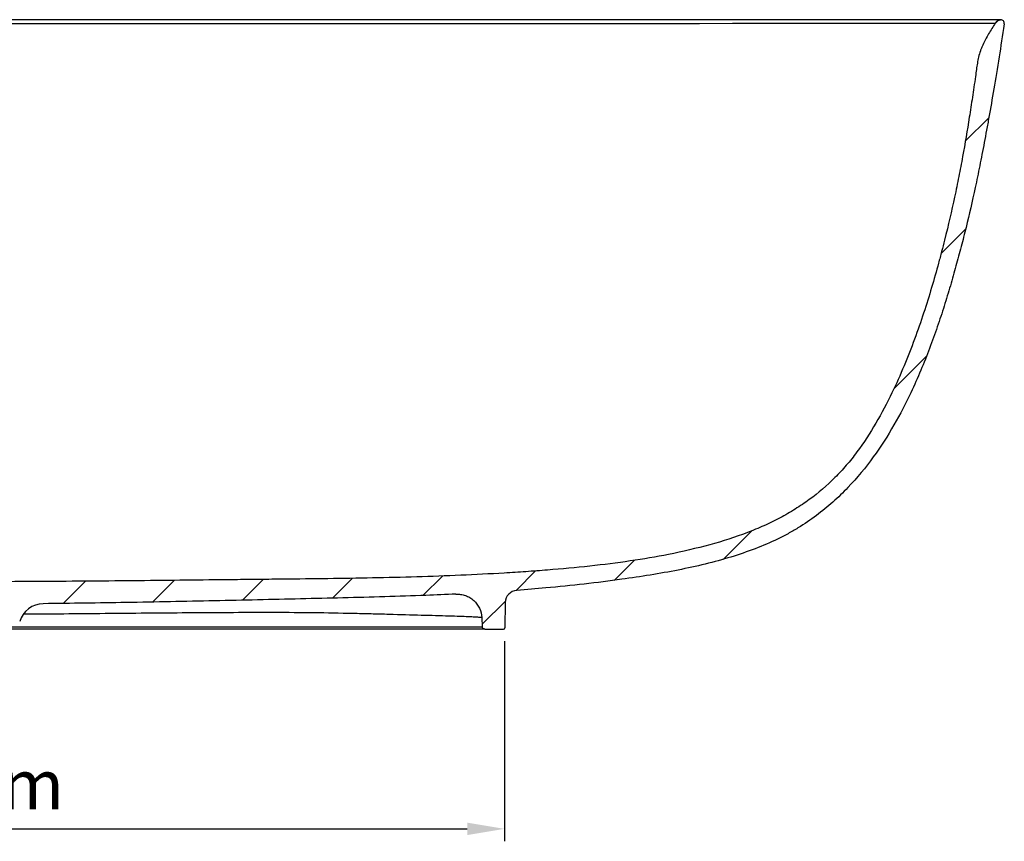
# Model space of a CAD drawing. Units: millimetres. Extents: x 30946 to 34162, y 17953 to 19891.
# Drawn here: x 32177 to 32968, y 17953 to 18614 of the extents above; entities that cross this region are included whole.
import ezdxf

# ---------------------------------------------------------------- set-up
doc = ezdxf.new("R2010")
doc.units = ezdxf.units.MM
doc.header["$LTSCALE"] = 0.3
doc.styles.get("Standard").update_dxf_attribs({"font": 'arial.ttf'})
doc.dimstyles.new('asaq-111', dxfattribs={"dimtxt": 40, "dimasz": 30, "dimexe": 10, "dimexo": 10, "dimgap": 10, "dimtad": 1, "dimdec": 3, "dimlfac": 0.03937, "dimdsep": 46, "dimlunit": 5, "dimtxsty": 'Standard', "dimcen": 3, "dimclrd": 256, "dimclre": 256, "dimclrt": 256, "dimadec": 0, "dimazin": 0, "dimtfac": 1, "dimtdec": 3, "dimtmove": 0, "dimatfit": 3, "dimfxl": 0, "dimfrac": 2, "dimarcsym": 0})

# ---------------------------------------------------------------- blocks, each defined once
blk = doc.blocks.new('*D7')
at = {"lineweight": -2}
for p, q in [((31666.21, 18113.7), (31666.21, 17953.03)), ((32566.22, 18113.98), (32566.22, 17953.03)), ((31696.21, 17963.03), (32536.22, 17963.03))]:
    blk.add_line(p, q, dxfattribs=at)
for points in [[(31696.21, 17968.03), (31696.21, 17958.03), (31666.21, 17963.03)], [(32536.22, 17968.03), (32536.22, 17958.03), (32566.22, 17963.03)]]:
    blk.add_solid(points)
at = {"layer": 'Defpoints', "color": 0}
for p in [(31666.21, 18123.7), (32566.22, 18123.98), (32566.22, 17963.03)]:
    blk.add_point(p, dxfattribs=at)
at = {"insert": (32116.21, 17993.45), "char_height": 40, "attachment_point": 5}
blk.add_mtext('900mm', dxfattribs=at)

msp = doc.modelspace()

# ---------------------------------------------------------------- hatches: boundary and pattern name
h = msp.add_hatch()
h.set_pattern_fill('LINE', color=256, scale=15.748031, angle=45, style=0)
h.set_pattern_definition([(45, (29887.44, 15113.144), (-35.35534, 35.35534), [])])
edge = h.paths.add_edge_path()
edge.add_line((32550.4034, 18123.6959), (32565.5229, 18123.6959))
edge.add_arc((32565.5229, 18124.6959), 1, 270, 359)
edge.add_line((32566.5228, 18124.6785), (32566.8779, 18145.0243))
edge.add_arc((32576.8764, 18144.8498), 10, 94.3055627, 179, ccw=False)
edge.add_spline(control_points=[(32576.1256, 18154.8216), (32583.9385, 18155.4098), (32591.6973, 18156.0511), (32609.811, 18157.6935), (32620.1172, 18158.742), (32640.4876, 18161.0562), (32650.5516, 18162.322), (32668.1343, 18164.7556), (32675.7769, 18165.8884), (32690.9225, 18168.3568), (32705.9284, 18171.028), (32727.7105, 18175.7949), (32741.561, 18179.5678), (32754.993, 18183.6757), (32761.4997, 18185.8973), (32774.0215, 18190.7063), (32780.0365, 18193.2938), (32788.6432, 18197.4677), (32791.4423, 18198.9082), (32796.8983, 18201.8865), (32799.5562, 18203.4236), (32807.3291, 18208.1669), (32812.2433, 18211.5051), (32826.2558, 18221.9582), (32834.625, 18229.5097), (32849.7729, 18245.343), (32856.5517, 18253.6246), (32868.8275, 18270.5397), (32874.3249, 18279.1729), (32884.2997, 18296.4705), (32888.7752, 18305.1365), (32895.7169, 18319.7671), (32898.3914, 18325.7901), (32903.4022, 18337.7086), (32905.7384, 18343.6041), (32910.1341, 18355.2493), (32912.1934, 18360.9989), (32916.0863, 18372.3445), (32917.9198, 18377.9403), (32920.5328, 18386.2188), (32921.3809, 18388.9591), (32923.0358, 18394.4019), (32923.8426, 18397.1044), (32926.2079, 18405.1567), (32927.7112, 18410.4511), (32930.6011, 18420.9027), (32931.9878, 18426.0595), (32934.6756, 18436.359), (32935.9768, 18441.5014), (32939.7929, 18457.078), (32942.2212, 18467.6601), (32945.8344, 18484.4925), (32947.0337, 18490.2633), (32949.4449, 18502.2425), (32950.6568, 18508.4508), (32952.5015, 18518.1887), (32953.1209, 18521.5056), (32954.3717, 18528.2993), (32955.0031, 18531.7755), (32956.921, 18542.4882), (32958.2315, 18550.0074), (32960.9513, 18566.0732), (32962.3605, 18574.6193), (32965.1577, 18592.0596), (32966.5317, 18600.8168), (32967.9771, 18610.2411)], knot_values=[0.00257883, 0.00257883, 0.00257883, 0.00257883, 0.01870671, 0.01870671, 0.04051777, 0.04051777, 0.06232882, 0.06232882, 0.0791523, 0.0791523, 0.09597578, 0.11279926, 0.12962274, 0.12962274, 0.14644622, 0.14644622, 0.1632697, 0.1632697, 0.17168144, 0.17168144, 0.18009317, 0.18009317, 0.19691665, 0.19691665, 0.23056361, 0.23056361, 0.26421057, 0.26421057, 0.29785753, 0.29785753, 0.33150448, 0.33150448, 0.35536995, 0.35536995, 0.37923542, 0.37923542, 0.40310088, 0.40310088, 0.42696635, 0.42696635, 0.43889908, 0.43889908, 0.45083182, 0.45083182, 0.47469728, 0.47469728, 0.49856275, 0.49856275, 0.52242822, 0.52242822, 0.57015915, 0.57015915, 0.59402461, 0.59402461, 0.61789008, 0.61789008, 0.62982281, 0.62982281, 0.64175555, 0.64175555, 0.66562101, 0.66562101, 0.68948648, 0.68948648, 0.71077312, 0.71077312, 0.71077312, 0.71077312], degree=3, periodic=0)
edge.add_arc((32965.0118, 18610.6959), 3, 351.2804354, 450)
edge.add_spline(control_points=[(32965.0118, 18613.6959), (32964.5776, 18613.6362), (32964.1565, 18613.5304), (32963.5441, 18613.304), (32963.3422, 18613.2166), (32962.9528, 18613.022), (32962.5765, 18612.8077), (32962.226, 18612.5545), (32961.8885, 18612.2817), (32961.7254, 18612.1346), (32961.2639, 18611.6699), (32960.9927, 18611.33), (32960.7584, 18610.9596)], knot_values=[0, 0, 0, 0, 0.25, 0.25, 0.375, 0.375, 0.5, 0.625, 0.625, 0.75, 0.75, 1, 1, 1, 1], degree=3, periodic=0)
edge.add_spline(control_points=[(32960.7584, 18610.9596), (32959.8497, 18609.5231), (32958.9474, 18608.0827), (32957.1614, 18605.1905), (32956.2782, 18603.7384), (32953.696, 18599.341), (32952.0677, 18596.3575), (32950.3307, 18592.4857), (32949.9981, 18591.704), (32949.3663, 18590.1245), (32949.0673, 18589.327), (32948.2299, 18586.9251), (32947.7499, 18585.3059), (32946.9395, 18582.0334), (32946.6094, 18580.3799), (32946.0513, 18577.0496), (32945.8237, 18575.3727), (32945.5957, 18573.6958)], knot_values=[0, 0, 0, 0, 0.125, 0.125, 0.25, 0.25, 0.5, 0.5, 0.5625, 0.5625, 0.625, 0.625, 0.75, 0.75, 0.875, 0.875, 1, 1, 1, 1], degree=3, periodic=0)
edge.add_spline(control_points=[(32945.5957, 18573.6958), (32945.3333, 18571.7664), (32945.0748, 18569.8982), (32943.984, 18562.133), (32943.1776, 18556.692), (32941.5471, 18545.9415), (32940.7222, 18540.6196), (32938.1865, 18524.723), (32936.4154, 18514.2202), (32933.5076, 18498.2786), (32932.4964, 18492.9335), (32930.3658, 18482.1243), (32929.2466, 18476.6604), (32925.6867, 18460.0012), (32923.0463, 18448.542), (32919.2486, 18433.4429), (32918.4641, 18430.384), (32916.8399, 18424.179), (32916.0004, 18421.0329), (32913.3935, 18411.4715), (32911.538, 18404.9329), (32907.5568, 18391.5753), (32905.431, 18384.7561), (32900.8678, 18370.8986), (32898.4304, 18363.8601), (32893.1956, 18349.6437), (32890.3982, 18342.4656), (32884.387, 18328.0739), (32881.1732, 18320.86), (32873.7136, 18305.392), (32869.3953, 18297.176), (32860.0318, 18281.2032), (32854.9866, 18273.4459), (32846.787, 18262.4177), (32843.9485, 18258.8436), (32838.0445, 18251.9504), (32834.9789, 18248.6332), (32825.4302, 18239.0661), (32818.5955, 18233.2013), (32807.5986, 18225.1408), (32803.8089, 18222.5766), (32795.9745, 18217.6846), (32791.9298, 18215.3568), (32783.5792, 18210.9266), (32779.2732, 18208.8243), (32770.3938, 18204.8312), (32765.8203, 18202.9405), (32751.6898, 18197.5606), (32741.7225, 18194.3655), (32720.6526, 18188.5826), (32709.5506, 18185.9961), (32688.1193, 18181.7502), (32677.8917, 18180.0013), (32656.7729, 18176.878), (32645.8818, 18175.5035), (32623.624, 18173.0841), (32612.2575, 18172.0392), (32595.0192, 18170.6673), (32589.242, 18170.2424), (32577.6563, 18169.4467), (32571.85, 18169.0752), (32554.3997, 18168.0343), (32542.7219, 18167.4394), (32519.2832, 18166.422), (32507.5222, 18165.9994), (32472.1109, 18164.9405), (32448.3344, 18164.5152), (32412.3471, 18164.0468), (32400.297, 18163.9182), (32382.1276, 18163.731), (32376.0554, 18163.6695), (32363.8773, 18163.5423), (32357.7711, 18163.477), (32327.1361, 18163.1451), (32302.2935, 18162.8627), (32264.1919, 18162.4783), (32251.3522, 18162.3567), (32225.3477, 18162.1369), (32212.1828, 18162.0387), (32187.2401, 18161.8857), (32175.5058, 18161.8272), (32163.628, 18161.7837)], knot_values=[0.04134704, 0.04134704, 0.04134704, 0.04134704, 0.04882711, 0.04882711, 0.07324066, 0.07324066, 0.09765422, 0.09765422, 0.14648133, 0.14648133, 0.17089488, 0.17089488, 0.19530844, 0.19530844, 0.24413555, 0.24413555, 0.25634232, 0.25634232, 0.2685491, 0.2685491, 0.29296266, 0.29296266, 0.31737621, 0.31737621, 0.34178976, 0.34178976, 0.36620332, 0.36620332, 0.39061687, 0.39061687, 0.41891472, 0.41891472, 0.44721256, 0.44721256, 0.46136148, 0.46136148, 0.4755104, 0.4755104, 0.50380825, 0.50380825, 0.51795717, 0.51795717, 0.53210609, 0.53210609, 0.54625501, 0.54625501, 0.56040393, 0.56040393, 0.58870178, 0.58870178, 0.61699962, 0.61699962, 0.64093715, 0.64093715, 0.66487467, 0.66487467, 0.68881219, 0.68881219, 0.70078095, 0.70078095, 0.71274972, 0.71274972, 0.73668724, 0.73668724, 0.76062476, 0.76062476, 0.80849981, 0.80849981, 0.83243733, 0.83243733, 0.8444061, 0.8444061, 0.85637486, 0.85637486, 0.90424991, 0.90424991, 0.92818743, 0.92818743, 0.95212495, 0.95212495, 0.97292571, 0.97292571, 0.97292571, 0.97292571], degree=3, periodic=0)
edge.add_arc((32163.6463, 18156.7837), 5, 90.2098607, 151.7853568)
edge.add_arc((32119.5872, 18180.4225), 45, 302.0175374, 331.7853568, ccw=False)
edge.add_arc((32144.5056, 18140.5719), 2, 122.0175374, 180)
edge.add_line((32142.5056, 18140.5719), (32142.5056, 18129.6959))
edge.add_line((32142.5056, 18129.6959), (32176.5056, 18129.6959))
edge.add_arc((32195.7078, 18124.1035), 20, 90.5730962, 163.7623803, ccw=False)
edge.add_spline(control_points=[(32195.5078, 18144.1025), (32217.8553, 18144.326), (32240.0477, 18144.6341), (32285.9136, 18145.4015), (32309.5532, 18145.8712), (32356.3116, 18146.8784), (32379.4315, 18147.4156), (32413.6884, 18148.2156), (32425.0368, 18148.4768), (32447.5872, 18149.023), (32458.7893, 18149.3108), (32481.0411, 18149.9657), (32492.0907, 18150.3328), (32511.1094, 18151.0764), (32519.1159, 18151.4244), (32527.0763, 18151.8129)], knot_values=[0.7440709, 0.7440709, 0.7440709, 0.7440709, 0.78426871, 0.78426871, 0.82789082, 0.82789082, 0.87151293, 0.87151293, 0.89332398, 0.89332398, 0.91513504, 0.91513504, 0.93694609, 0.93694609, 0.95295359, 0.95295359, 0.95295359, 0.95295359], degree=3, periodic=0)
edge.add_spline(control_points=[(32527.0763, 18151.8129), (32528.3922, 18151.8772), (32529.6926, 18151.8116), (32531.6205, 18151.5264), (32532.2594, 18151.4), (32533.5294, 18151.083), (32534.1624, 18150.8914), (32536.0092, 18150.2319), (32537.184, 18149.6775), (32538.8623, 18148.6756), (32539.4092, 18148.3119), (32540.467, 18147.5302), (32540.9725, 18147.1164), (32542.421, 18145.8083), (32543.2968, 18144.848), (32544.4727, 18143.2722), (32544.8412, 18142.7238), (32545.5155, 18141.6056), (32546.1318, 18140.4601), (32546.6338, 18139.2609), (32547.078, 18138.0346), (32547.2717, 18137.4053), (32547.758, 18135.494), (32547.955, 18134.1992), (32548.024, 18132.8834)], knot_values=[0, 0, 0, 0, 0.125, 0.125, 0.1875, 0.1875, 0.25, 0.25, 0.375, 0.375, 0.4375, 0.4375, 0.5, 0.5, 0.625, 0.625, 0.6875, 0.6875, 0.75, 0.8125, 0.8125, 0.875, 0.875, 1, 1, 1, 1], degree=3, periodic=0)
edge.add_line((32548.024, 18132.8834), (32548.4061, 18125.5913))
edge.add_spline(control_points=[(32548.4061, 18125.5913), (32548.4195, 18125.3363), (32548.4821, 18125.086), (32548.6405, 18124.743), (32548.7051, 18124.632), (32548.8527, 18124.4265), (32548.9355, 18124.3317), (32549.1187, 18124.1579), (32549.2201, 18124.0786), (32549.4325, 18123.9428), (32549.5445, 18123.8853), (32549.7802, 18123.7913), (32549.9029, 18123.7555), (32550.1502, 18123.708), (32550.2757, 18123.6959), (32550.4034, 18123.6959)], knot_values=[0, 0, 0, 0, 0.25, 0.25, 0.375, 0.375, 0.5, 0.5, 0.625, 0.625, 0.75, 0.75, 0.875, 0.875, 1, 1, 1, 1], degree=3, periodic=0)

# ---------------------------------------------------------------- linework, layer by layer
for p, q in [((32964.7076, 18613.6959), (31268.004, 18613.6959)), ((32965.0118, 18613.6959), (32965.0074, 18613.6959)), ((32566.8779, 18145.0243), (32566.5228, 18124.6785)), ((32116.5059, 18125.5913), (32548.4061, 18125.5913)), ((32548.024, 18132.8834), (32548.4061, 18125.5913)), ((32550.4034, 18123.6959), (32116.5058, 18123.6959)), ((32550.4034, 18123.6959), (32565.5229, 18123.6959))]:
    msp.add_line(p, q)
for centre, radius, start, end in [((32116.4833, 897053.716), 878443.1621, 269.9449563666, 270.0550471849), ((32116.4833, 897053.716), 878443.1621, 270.0550666643, 270.0550672032), ((32965.0118, 18610.6959), 3, 351.2804354, 90), ((32576.8764, 18144.8498), 10, 94.3055627, 179), ((32195.7078, 18124.1035), 20, 90.5730962, 163.7623803), ((32565.5229, 18124.6959), 1, 270, 359)]:
    msp.add_arc(centre, radius, start, end)
for points, knots in [([(32967.9771, 18610.2411), (32966.5317, 18600.8168), (32965.1577, 18592.0596), (32962.3605, 18574.6193), (32960.9513, 18566.0732), (32958.2315, 18550.0074), (32956.921, 18542.4882), (32955.0031, 18531.7755), (32954.3717, 18528.2993), (32953.1209, 18521.5056), (32952.5015, 18518.1887), (32950.6568, 18508.4508), (32949.4449, 18502.2425), (32947.0337, 18490.2633), (32945.8344, 18484.4925), (32942.2212, 18467.6601), (32939.7929, 18457.078), (32935.9768, 18441.5014), (32934.6756, 18436.359), (32931.9878, 18426.0595), (32930.6011, 18420.9027), (32927.7112, 18410.4511), (32926.2079, 18405.1567), (32923.8426, 18397.1044), (32923.0358, 18394.4019), (32921.3809, 18388.9591), (32920.5328, 18386.2188), (32917.9198, 18377.9403), (32916.0863, 18372.3445), (32912.1934, 18360.9989), (32910.1341, 18355.2493), (32905.7384, 18343.6041), (32903.4022, 18337.7086), (32898.3914, 18325.7901), (32895.7169, 18319.7671), (32888.7752, 18305.1365), (32884.2997, 18296.4705), (32874.3249, 18279.1729), (32868.8275, 18270.5397), (32856.5517, 18253.6246), (32849.7729, 18245.343), (32834.625, 18229.5097), (32826.2558, 18221.9582), (32812.2433, 18211.5051), (32807.3291, 18208.1669), (32799.5562, 18203.4236), (32796.8983, 18201.8865), (32791.4423, 18198.9082), (32788.6432, 18197.4677), (32780.0365, 18193.2938), (32774.0215, 18190.7063), (32761.4997, 18185.8973), (32754.993, 18183.6757), (32741.561, 18179.5678), (32727.7105, 18175.7949), (32705.9284, 18171.028), (32690.9225, 18168.3568), (32675.7769, 18165.8884), (32668.1343, 18164.7556), (32650.5516, 18162.322), (32640.4876, 18161.0562), (32620.1172, 18158.742), (32609.811, 18157.6935), (32591.6973, 18156.0511), (32583.9385, 18155.4098), (32576.1256, 18154.8216)], [0, 0, 0, 0, 0.03005763, 0.03005763, 0.06375667, 0.06375667, 0.0974557, 0.0974557, 0.11430522, 0.11430522, 0.13115474, 0.13115474, 0.16485378, 0.16485378, 0.19855282, 0.19855282, 0.26595089, 0.26595089, 0.29964993, 0.29964993, 0.33334897, 0.33334897, 0.36704801, 0.36704801, 0.38389753, 0.38389753, 0.40074705, 0.40074705, 0.43444608, 0.43444608, 0.46814512, 0.46814512, 0.50184416, 0.50184416, 0.5355432, 0.5355432, 0.58305411, 0.58305411, 0.63056502, 0.63056502, 0.67807594, 0.67807594, 0.72558685, 0.72558685, 0.74934231, 0.74934231, 0.76122004, 0.76122004, 0.77309776, 0.77309776, 0.79685322, 0.79685322, 0.82060868, 0.82060868, 0.84436413, 0.86811959, 0.89187505, 0.89187505, 0.9156305, 0.9156305, 0.94642862, 0.94642862, 0.97722675, 0.97722675, 1, 1, 1, 1]), ([(32960.7584, 18610.9596), (32959.8497, 18609.5231), (32958.9474, 18608.0827), (32957.1614, 18605.1905), (32956.2782, 18603.7384), (32953.696, 18599.341), (32952.0677, 18596.3575), (32950.3307, 18592.4857), (32949.9981, 18591.704), (32949.3663, 18590.1245), (32949.0673, 18589.327), (32948.2299, 18586.9251), (32947.7499, 18585.3059), (32946.9395, 18582.0334), (32946.6094, 18580.3799), (32946.0513, 18577.0496), (32945.8237, 18575.3727), (32945.5957, 18573.6958)], [0, 0, 0, 0, 0.125, 0.125, 0.25, 0.25, 0.5, 0.5, 0.5625, 0.5625, 0.625, 0.625, 0.75, 0.75, 0.875, 0.875, 1, 1, 1, 1]), ([(32960.7584, 18610.9596), (32960.9927, 18611.33), (32961.2639, 18611.6699), (32961.7254, 18612.1346), (32961.8885, 18612.2817), (32962.226, 18612.5545), (32962.5765, 18612.8077), (32962.9528, 18613.022), (32963.3422, 18613.2166), (32963.5441, 18613.304), (32964.1565, 18613.5304), (32964.5776, 18613.6362), (32965.0118, 18613.6959)], [0, 0, 0, 0, 0.25, 0.25, 0.375, 0.375, 0.5, 0.625, 0.625, 0.75, 0.75, 1, 1, 1, 1]), ([(32945.5957, 18573.6958), (32945.3333, 18571.7664), (32945.0748, 18569.8982), (32943.984, 18562.133), (32943.1776, 18556.692), (32941.5471, 18545.9415), (32940.7222, 18540.6196), (32938.1865, 18524.723), (32936.4154, 18514.2202), (32933.5076, 18498.2786), (32932.4964, 18492.9335), (32930.3658, 18482.1243), (32929.2466, 18476.6604), (32925.6867, 18460.0012), (32923.0463, 18448.542), (32919.2486, 18433.4429), (32918.4641, 18430.384), (32916.8399, 18424.179), (32916.0004, 18421.0329), (32913.3935, 18411.4715), (32911.538, 18404.9329), (32907.5568, 18391.5753), (32905.431, 18384.7561), (32900.8678, 18370.8986), (32898.4304, 18363.8601), (32893.1956, 18349.6437), (32890.3982, 18342.4656), (32884.387, 18328.0739), (32881.1732, 18320.86), (32873.7136, 18305.392), (32869.3953, 18297.176), (32860.0318, 18281.2032), (32854.9866, 18273.4459), (32846.787, 18262.4177), (32843.9485, 18258.8436), (32838.0445, 18251.9504), (32834.9789, 18248.6332), (32825.4302, 18239.0661), (32818.5955, 18233.2013), (32807.5986, 18225.1408), (32803.8089, 18222.5766), (32795.9745, 18217.6846), (32791.9298, 18215.3568), (32783.5792, 18210.9266), (32779.2732, 18208.8243), (32770.3938, 18204.8312), (32765.8203, 18202.9405), (32751.6898, 18197.5606), (32741.7225, 18194.3655), (32720.6526, 18188.5826), (32709.5506, 18185.9961), (32688.1193, 18181.7502), (32677.8917, 18180.0013), (32656.7729, 18176.878), (32645.8818, 18175.5035), (32623.624, 18173.0841), (32612.2575, 18172.0392), (32595.0192, 18170.6673), (32589.242, 18170.2424), (32577.6563, 18169.4467), (32571.85, 18169.0752), (32554.3997, 18168.0343), (32542.7219, 18167.4394), (32519.2832, 18166.422), (32507.5222, 18165.9994), (32472.1109, 18164.9405), (32448.3344, 18164.5152), (32412.3471, 18164.0468), (32400.297, 18163.9182), (32382.1276, 18163.731), (32376.0554, 18163.6695), (32363.8773, 18163.5423), (32357.7711, 18163.477), (32327.1361, 18163.1451), (32302.2935, 18162.8627), (32264.1919, 18162.4783), (32251.3522, 18162.3567), (32225.3477, 18162.1369), (32212.1828, 18162.0387), (32187.2401, 18161.8857), (32175.5058, 18161.8272), (32163.628, 18161.7837)], [0, 0, 0, 0, 0.00802946, 0.00802946, 0.03423611, 0.03423611, 0.06044275, 0.06044275, 0.11285605, 0.11285605, 0.1390627, 0.1390627, 0.16526935, 0.16526935, 0.21768264, 0.21768264, 0.23078597, 0.23078597, 0.24388929, 0.24388929, 0.27009594, 0.27009594, 0.29630259, 0.29630259, 0.32250924, 0.32250924, 0.34871588, 0.34871588, 0.37492253, 0.37492253, 0.40529876, 0.40529876, 0.43567498, 0.43567498, 0.4508631, 0.4508631, 0.46605121, 0.46605121, 0.49642743, 0.49642743, 0.51161555, 0.51161555, 0.52680366, 0.52680366, 0.54199177, 0.54199177, 0.55717988, 0.55717988, 0.58755611, 0.58755611, 0.61793233, 0.61793233, 0.64362799, 0.64362799, 0.66932364, 0.66932364, 0.6950193, 0.6950193, 0.70786712, 0.70786712, 0.72071495, 0.72071495, 0.7464106, 0.7464106, 0.77210626, 0.77210626, 0.82349757, 0.82349757, 0.84919322, 0.84919322, 0.86204105, 0.86204105, 0.87488888, 0.87488888, 0.92628018, 0.92628018, 0.95197584, 0.95197584, 0.97767149, 0.97767149, 1, 1, 1, 1]), ([(32527.0763, 18151.8129), (32519.1159, 18151.4244), (32511.1094, 18151.0764), (32492.0907, 18150.3328), (32481.0411, 18149.9657), (32458.7893, 18149.3108), (32447.5872, 18149.023), (32425.0368, 18148.4768), (32413.6884, 18148.2156), (32379.4315, 18147.4156), (32356.3116, 18146.8784), (32309.5532, 18145.8712), (32285.9136, 18145.4015), (32240.0477, 18144.6341), (32217.8553, 18144.326), (32195.5078, 18144.1025)], [0, 0, 0, 0, 0.07663392, 0.07663392, 0.18105164, 0.18105164, 0.28546936, 0.28546936, 0.38988708, 0.38988708, 0.59872253, 0.59872253, 0.80755798, 0.80755798, 1, 1, 1, 1]), ([(32527.0763, 18151.8129), (32528.3922, 18151.8772), (32529.6926, 18151.8116), (32532.2632, 18151.4313), (32533.5468, 18151.1113), (32536.0092, 18150.2319), (32537.184, 18149.6775), (32539.4217, 18148.3417), (32540.4896, 18147.5524), (32543.3867, 18144.9363), (32544.9849, 18142.7913), (32547.2215, 18138.102), (32547.8861, 18135.5149), (32548.024, 18132.8834)], [0, 0, 0, 0, 0.125, 0.125, 0.25, 0.25, 0.375, 0.375, 0.5, 0.5, 0.75, 0.75, 1, 1, 1, 1]), ([(32548.024, 18132.8834), (32548.0244, 18132.8835), (32547.3099, 18132.9651), (32544.7454, 18133.157), (32543.6401, 18133.2329), (32540.8279, 18133.3984), (32539.1043, 18133.4885), (32533.0317, 18133.761), (32527.7552, 18133.9408), (32518.0909, 18134.2167), (32514.565, 18134.312), (32507.201, 18134.5147), (32503.3403, 18134.6215), (32491.2602, 18134.9573), (32482.5432, 18135.2023), (32468.6192, 18135.5772), (32463.8226, 18135.7034), (32454.0302, 18135.9499), (32449.0598, 18136.0691), (32433.9543, 18136.405), (32423.6255, 18136.5967), (32402.5246, 18136.8441), (32391.7288, 18136.9055), (32359.2751, 18136.9588), (32337.4067, 18136.8297), (32293.4664, 18136.5252), (32271.3837, 18136.3292), (32227.1604, 18135.9148), (32205.0386, 18135.7184), (32181.7494, 18135.5799), (32180.5888, 18135.5732), (32179.4281, 18135.5666)], [0, 0, 0, 0, 0.0625, 0.0625, 0.09375, 0.09375, 0.125, 0.125, 0.1875, 0.1875, 0.21875, 0.21875, 0.25, 0.25, 0.3125, 0.3125, 0.34375, 0.34375, 0.375, 0.375, 0.4375, 0.4375, 0.5, 0.5, 0.625, 0.625, 0.75, 0.75, 0.875, 0.875, 0.881556078, 0.881556078, 0.881556078, 0.881556078]), ([(32550.4034, 18123.6959), (32550.2757, 18123.6959), (32550.1502, 18123.708), (32549.9029, 18123.7555), (32549.7802, 18123.7913), (32549.5445, 18123.8853), (32549.4325, 18123.9428), (32549.2201, 18124.0786), (32549.1187, 18124.1579), (32548.9355, 18124.3317), (32548.8527, 18124.4265), (32548.7051, 18124.632), (32548.6405, 18124.743), (32548.4821, 18125.086), (32548.4195, 18125.3363), (32548.4061, 18125.5913)], [0, 0, 0, 0, 0.125, 0.125, 0.25, 0.25, 0.375, 0.375, 0.5, 0.5, 0.625, 0.625, 0.75, 0.75, 1, 1, 1, 1])]:
    msp.add_open_spline(points, degree=3, knots=knots)

# ---------------------------------------------------------------- dimensions: what is measured, and where the dimension line sits
dim = msp.add_linear_dim(base=(32566.2238, 17963.0252), p1=(31666.2056, 18123.6959), p2=(32566.2238, 18123.9827), text='900mm', dimstyle='asaq-111', override={"dimpost": '"'})
dim.commit()
dim.dimension.update_dxf_attribs({"geometry": '*D7', "text_midpoint": (32116.2147, 17993.4481)})

doc.saveas('drawing.dxf')
